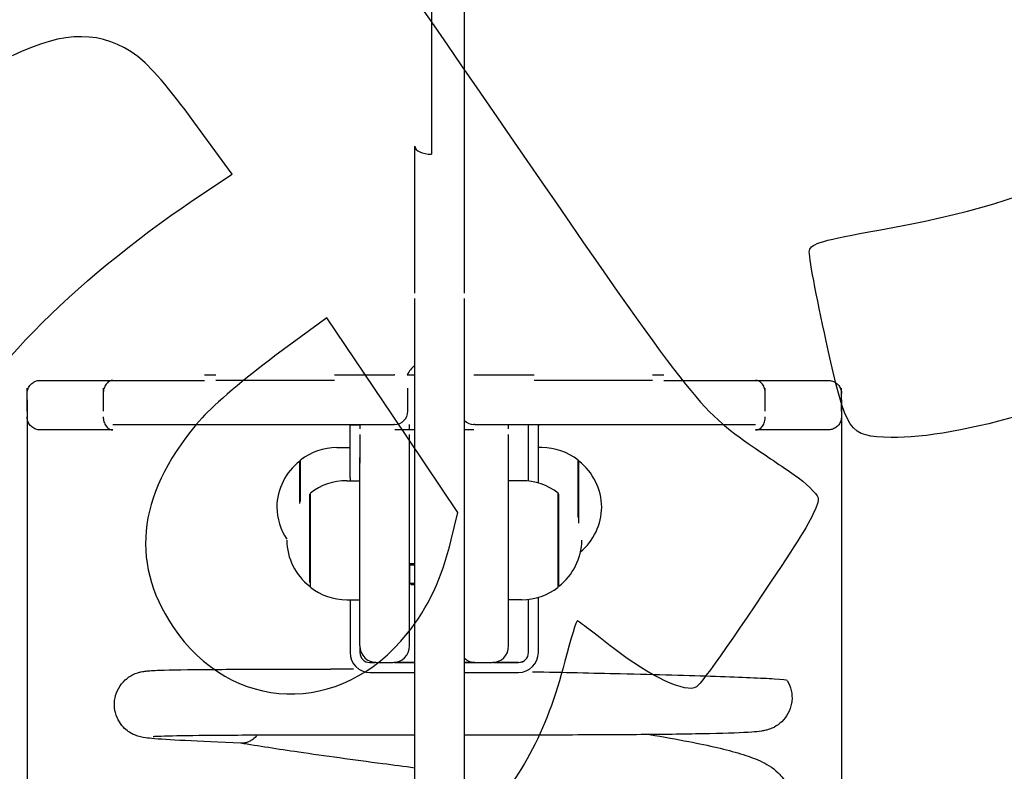
# Model space of a CAD drawing. Units: millimetres. Extents: x 0 to 291, y 0 to 204.
# Drawn here: x 213 to 243, y 128 to 151 of the extents above; entities that cross this region are included whole.
import ezdxf
from ezdxf.enums import TextEntityAlignment as Align

# ---------------------------------------------------------------- set-up
doc = ezdxf.new("R2010")
doc.units = ezdxf.units.MM
doc.layers.add('Predeterminado', color=7, linetype='Continuous')
doc.layers.add('Visible_(ISO)', color=7, linetype='Continuous')
doc.styles.add('SEACAD_Arial', font='arial.ttf')
doc.dimstyles.new('ISO', dxfattribs={"dimtxt": 3.125, "dimasz": 3.125, "dimexe": 1.5625, "dimexo": 0, "dimgap": 0.78125, "dimtad": 0, "dimdec": 0, "dimlfac": 10.056791, "dimtxsty": 'SEACAD_Arial', "dimblk1": '_SE_FILLED', "dimblk2": '_SE_FILLED', "dimsah": 1, "dimcen": 1.5625, "dimadec": 1, "dimazin": 0, "dimtfac": 0.5, "dimtmove": 0, "dimatfit": 3, "dimfxl": 1, "dimarcsym": 0})

# ---------------------------------------------------------------- blocks, each defined once
blk = doc.blocks.new('DMBLK12')
at = {"layer": 'Predeterminado', "linetype": 'Continuous'}
for points in [[(195.849, 167.766), (196.89, 167.766), (196.369, 170.891)], [(195.849, 89.496), (196.369, 86.371), (196.89, 89.496)]]:
    blk.add_hatch(color=7, dxfattribs=at).paths.add_polyline_path(points)
at = {"layer": 'Predeterminado', "color": 7, "linetype": 'Continuous'}
for p, q in [((225.45, 170.891), (194.807, 170.891)), ((196.369, 170.891), (196.369, 133.393)), ((196.369, 123.869), (196.369, 86.371)), ((215.531, 86.371), (194.807, 86.371))]:
    blk.add_line(p, q, dxfattribs=at)
at = {"layer": 'Predeterminado', "color": 7, "linetype": 'Continuous', "style": 'SEACAD_Arial'}
blk.add_text('850', height=3.125, rotation=90, dxfattribs=at).set_placement((194.807, 124.963), align=Align.TOP_LEFT)
blk = doc.blocks.new('_SE_FILLED')
at = {"color": 0}
blk.add_line((0, 0), (-1, 0), dxfattribs=at)
blk.add_solid([(0, 0), (-1, -0.1665), (-1, 0.1665), (0, 0)], dxfattribs=at)
blk = doc.blocks.new('DMBLK13')
at = {"layer": 'Predeterminado', "linetype": 'Continuous'}
for points in [[(216.338, 77.935), (216.338, 78.976), (213.213, 78.455)], [(234.734, 77.935), (237.859, 78.455), (234.734, 78.976)]]:
    blk.add_hatch(color=7, dxfattribs=at).paths.add_polyline_path(points)
at = {"layer": 'Predeterminado', "color": 7, "linetype": 'Continuous'}
for p, q in [((213.213, 139.556), (213.213, 76.893)), ((237.859, 139.556), (237.859, 76.893)), ((213.213, 78.455), (220.774, 78.455)), ((230.298, 78.455), (237.859, 78.455))]:
    blk.add_line(p, q, dxfattribs=at)
at = {"layer": 'Predeterminado', "color": 7, "linetype": 'Continuous', "style": 'SEACAD_Arial'}
blk.add_text('250', height=3.125, dxfattribs=at).set_placement((221.868, 80.018), align=Align.TOP_LEFT)
blk = doc.blocks.new('SE323')
at = {"color": 7, "linetype": 'Continuous'}
for p, q in [((219.416, 146.381), (218.263, 147.957)), ((218.252, 145.598), (219.416, 146.381))]:
    blk.add_line(p, q, dxfattribs=at)
blk = doc.blocks.new('SE322')
blk.add_blockref('SE323', (0, 0))
blk = doc.blocks.new('SE327')
at = {"color": 7, "linetype": 'Continuous'}
for p, q in [((222.287, 142.037), (220.715, 140.878)), ((224.267, 139.09), (222.287, 142.037)), ((226.247, 136.143), (224.267, 139.09)), ((226.051, 135.32), (226.247, 136.143))]:
    blk.add_line(p, q, dxfattribs=at)
blk = doc.blocks.new('SE326')
blk.add_blockref('SE327', (0, 0))
blk = doc.blocks.new('SE329')
at = {"color": 7, "linetype": 'Continuous'}
blk.add_point((224.72, 132.479), dxfattribs=at)
blk = doc.blocks.new('SE328')
blk.add_blockref('SE329', (0, 0))

msp = doc.modelspace()

# ---------------------------------------------------------------- linework, layer by layer
at = {"color": 7, "linetype": 'Continuous'}
for points in [[(220.055, 157.042), (222.09, 155.874), (222.069, 155.899), (227.841, 147.512)], [(216.562, 149.939), (215.495, 150.731), (214.361, 150.737), (212.766, 149.96)], [(218.263, 147.957), (217.527, 148.963), (216.911, 149.68), (216.562, 149.939)], [(238.984, 144.685), (244.182, 145.605), (247.159, 147.105), (248.052, 149.253)], [(227.841, 147.512), (233.324, 139.545), (233.567, 139.234), (235.181, 138.134)], [(210.453, 137.61), (211.666, 140.154), (214.54, 143.098), (218.252, 145.598)], [(236.887, 144.069), (236.926, 144.275), (237.31, 144.388), (238.984, 144.685)], [(237.397, 141.324), (237.091, 142.694), (236.861, 143.929), (236.887, 144.069)], [(239.358, 138.415), (238.054, 138.456), (238.031, 138.49), (237.397, 141.324)], [(248.489, 141.075), (245.468, 139.561), (241.325, 138.354), (239.358, 138.415)], [(220.715, 140.878), (219.842, 140.235), (218.862, 139.403), (218.511, 139.007)], [(218.511, 139.007), (216.581, 136.831), (216.28, 134.694), (217.622, 132.697)], [(235.181, 138.134), (235.513, 137.907), (236.075, 137.524), (236.428, 137.282)], [(236.428, 137.282), (236.782, 137.04), (237.106, 136.725), (237.148, 136.583)], [(237.148, 136.583), (237.196, 136.418), (236.894, 135.823), (236.316, 134.945)], [(224.72, 132.479), (225.354, 133.269), (225.776, 134.169), (226.051, 135.32)], [(236.316, 134.945), (234.755, 132.573), (233.647, 130.986), (233.467, 130.865)], [(217.622, 132.697), (219.395, 130.059), (222.695, 129.957), (224.72, 132.479)], [(229.868, 132.869), (229.838, 132.883), (229.667, 132.335), (229.488, 131.65)], [(230.967, 132.031), (230.393, 132.477), (229.898, 132.854), (229.868, 132.869)], [(233.467, 130.865), (233.17, 130.665), (232.057, 131.184), (230.967, 132.031)], [(229.488, 131.65), (228.911, 129.444), (228.151, 128.039), (226.782, 126.644)], [(213.429, 125.692), (212.2, 126.784), (210.644, 129.096), (210.116, 130.612)]]:
    msp.add_open_spline(points, degree=3, dxfattribs=at)
at = {"layer": 'Visible_(ISO)', "color": 7, "linetype": 'Continuous'}
for p, q in [((225.45, 152.894), (225.45, 146.983)), ((224.95, 142.783), (224.95, 147.222)), ((226.45, 142.783), (226.45, 147.222)), ((218.586, 140.306), (218.93, 140.307)), ((222.516, 140.307), (224.336, 140.307)), ((226.736, 140.307), (228.556, 140.307)), ((232.142, 140.307), (232.486, 140.306)), ((213.213, 139.206), (213.213, 139.906)), ((215.518, 139.905), (215.518, 139.205)), ((224.736, 139.905), (224.736, 139.905)), ((224.736, 139.205), (224.736, 139.905)), ((224.736, 139.905), (224.736, 139.905)), ((235.554, 139.205), (235.554, 139.905)), ((237.859, 139.206), (237.859, 139.906)), ((222.986, 138.798), (223.286, 138.798)), ((222.986, 138.797), (223.286, 138.797)), ((223.286, 138.805), (223.286, 138.671)), ((224.336, 138.805), (224.313, 138.805)), ((224.786, 138.671), (224.786, 138.805)), ((226.759, 138.805), (226.736, 138.805)), ((227.786, 138.671), (227.786, 138.805)), ((228.686, 138.798), (228.386, 138.798)), ((228.686, 138.797), (228.386, 138.797)), ((222.586, 138.106), (222.986, 138.106)), ((228.789, 138.106), (228.686, 138.106)), ((221.466, 137.701), (221.486, 137.701)), ((223.286, 137.805), (223.286, 137.805)), ((224.786, 137.805), (224.786, 137.805)), ((227.786, 137.805), (227.786, 137.805)), ((229.909, 137.701), (229.889, 137.701)), ((222.886, 137.105), (223.286, 137.105)), ((222.986, 137.197), (222.986, 137.105)), ((228.186, 137.105), (227.786, 137.105)), ((228.386, 137.094), (228.386, 137.197)), ((228.686, 137.034), (228.686, 137.197)), ((221.766, 136.7), (221.786, 136.7)), ((229.306, 136.7), (229.286, 136.7)), ((224.786, 134.605), (224.95, 134.605)), ((224.851, 134.605), (224.801, 134.555)), ((224.801, 134.005), (224.801, 134.555)), ((224.817, 134.555), (224.95, 134.555)), ((221.766, 133.91), (221.786, 133.91)), ((224.851, 133.955), (224.801, 134.005)), ((224.817, 134.005), (224.95, 134.005)), ((224.95, 133.955), (224.851, 133.955)), ((229.306, 133.91), (229.286, 133.91)), ((222.886, 133.505), (223.286, 133.505)), ((222.986, 133.505), (222.986, 131.905)), ((228.186, 133.505), (227.786, 133.505)), ((228.386, 131.905), (228.386, 133.516)), ((228.686, 131.905), (228.686, 133.576)), ((223.286, 132.105), (223.286, 131.905)), ((223.286, 132.105), (223.286, 132.105)), ((222.986, 131.905), (222.986, 131.905)), ((223.586, 131.607), (223.741, 131.607)), ((223.765, 131.605), (223.586, 131.605)), ((223.786, 131.605), (224.286, 131.605)), ((224.95, 131.605), (224.307, 131.605)), ((224.331, 131.607), (224.95, 131.607)), ((226.45, 131.607), (226.741, 131.607)), ((226.765, 131.605), (226.45, 131.605)), ((226.486, 131.607), (226.486, 131.607)), ((226.486, 131.606), (226.486, 131.606)), ((226.486, 131.606), (226.486, 131.605)), ((226.486, 131.605), (226.486, 131.605)), ((226.786, 131.605), (227.286, 131.605)), ((228.086, 131.605), (227.307, 131.605)), ((227.331, 131.607), (228.086, 131.607)), ((223.586, 131.305), (224.95, 131.305)), ((226.45, 131.305), (228.086, 131.305))]:
    msp.add_line(p, q, dxfattribs=at)
for centre, radius, start, end in [((225.536, 139.892), 0.917, 129.7323, 153.1753), ((224.336, 139.907), 0.4, 89.1164, 90), ((226.736, 139.907), 0.4, 90, 90.8837), ((224.336, 139.205), 0.4, 270, 0), ((226.736, 139.205), 0.4, 224.3914, 270), ((222.586, 136.306), 1.8, 90, 127.6699), ((228.789, 136.306), 1.8, 52.3301, 90), ((222.571, 136.28), 1.8, 127.8657, 179.1726), ((228.804, 136.28), 1.8, 0.8275, 52.1343), ((222.886, 135.305), 1.8, 90, 127.6699), ((228.186, 135.305), 1.8, 52.3301, 90), ((222.571, 136.332), 1.8, 180.8275, 213.6084), ((228.804, 136.332), 1.8, 310.0162, 359.1726), ((222.871, 135.331), 1.8, 180.8275, 232.1343), ((228.201, 135.331), 1.8, 307.8657, 359.1726), ((222.886, 135.305), 1.8, 232.3301, 270), ((228.186, 135.305), 1.8, 270, 307.6699), ((223.786, 132.105), 0.5, 180, 270), ((224.286, 132.105), 0.5, 270, 0), ((227.286, 132.105), 0.5, 270, 0), ((223.586, 131.905), 0.6, 180, 270), ((223.586, 131.907), 0.3, 180.0166, 270), ((223.586, 131.905), 0.3, 180, 270), ((226.786, 132.105), 0.5, 227.8042, 270), ((228.086, 131.907), 0.3, 270, 0), ((228.086, 131.905), 0.6, 270, 0), ((228.086, 131.905), 0.3, 270, 0)]:
    msp.add_arc(centre, radius, start, end, dxfattribs=at)
for centre, major_axis, ratio, start_param, end_param in [((225.45, 147.222), (-0.5, 0), 0.477772, 0, 1.570796), ((225.536, 140.305), (0.818, 0), 0.000058, 3.141563, 3.913933), ((228.686, 137.197), (0, -1.6), 0.00001, 1.570738, 3.36887), ((225.963, 138.806), (-14.119, 0), 0.000058, 0.768491, 1.41326), ((222.986, 137.198), (0, 1.6), 0.00001, -0.042525, -0.000555), ((222.986, 137.197), (0, 1.6), 0.00001, 4.712054, 6.28263), ((224.313, 138.805), (-3.6, 0), 0.000058, 1.413261, 1.570796), ((226.759, 138.805), (-3.6, 0), 0.000058, 1.570796, 1.728331), ((225.109, 138.806), (-14.119, 0), 0.000058, -4.554836, -3.910052), ((228.386, 137.198), (0, 1.6), 0.00001, -0.042524, -0.000553), ((228.386, 137.197), (0, 1.6), 0.00001, 4.712053, 6.28263), ((221.466, 136.306), (0, -1.395), 0.00001, 1.647044, 3.622615), ((221.486, 136.306), (0, -1.425), 0.00001, 1.689402, 3.204872), ((223.286, 135.305), (0, -3.2), 0.00001, 0, 2.467404), ((224.786, 135.305), (0, 3.2), 0.00001, 3.141039, 5.608551), ((227.786, 135.305), (0, 3.2), 0.00001, 3.141038, 5.608551), ((229.889, 136.306), (0, -1.425), 0.00001, 1.346048, 3.614096), ((229.909, 136.306), (0, 1.395), 0.00001, 4.358556, 6.24715), ((221.766, 135.305), (0, -1.395), 0.00001, 0.408538, 3.550078), ((221.786, 135.305), (0, 1.425), 0.00001, 3.141038, 6.28263), ((229.286, 135.305), (0, 1.425), 0.00001, 3.141037, 6.282629), ((229.306, 135.305), (0, 1.395), 0.00001, 3.087759, 6.229295), ((224.851, 134.555), (0.05, 0), 0.000058, 3.141535, 3.983876), ((224.851, 134.005), (-0.05, 0), 0.000058, 0.000058, 0.842283), ((225.836, 131.607), (0.65, 0), 0.000058, 5.949594, 6.283185), ((225.836, 131.607), (0.65, 0), 0.000058, 0, 0.333591), ((225.836, 131.606), (-0.65, 0), 0.000058, 2.808001, 3.141593), ((225.836, 131.606), (0.65, 0), 0.000058, 0, 0.333592), ((225.836, 131.606), (0.65, 0), 0.000058, 0, 0.333593), ((225.836, 131.605), (0.65, 0), 0.000058, 5.949592, 6.283185), ((225.836, 131.605), (0.65, 0), 0.000058, 0, 0.333593), ((225.836, 131.605), (-0.65, 0), 0.000058, 2.808, 3.141593)]:
    msp.add_ellipse(centre, major_axis=major_axis, ratio=ratio, start_param=start_param, end_param=end_param, dxfattribs=at)
for points, knots in [([(226.45, 147.057), (226.45, 147.582), (226.45, 148.182), (226.45, 148.779), (226.45, 149.377), (226.45, 149.972), (226.45, 150.488), (226.45, 151.005), (226.45, 151.443), (226.45, 151.746), (226.45, 152.049), (226.45, 152.218), (226.45, 152.229)], [0, 0, 0, 0, 0.25, 0.25, 0.25, 0.5, 0.5, 0.5, 0.75, 0.75, 0.75, 1, 1, 1, 1]), ([(226.45, 141.186), (226.45, 141.337), (226.45, 141.813), (226.45, 142.382), (226.45, 142.618)], [0, 0, 0, 0, 0.5, 1, 1, 1, 1]), ([(224.95, 121.786), (224.95, 123.635), (224.95, 127.421), (224.95, 132.843), (224.95, 137.611), (224.95, 140.137), (224.95, 141.186)], [0, 0, 0, 0, 0.245862, 0.5, 0.754138, 1, 1, 1, 1]), ([(226.45, 121.786), (226.45, 123.635), (226.45, 127.421), (226.45, 132.843), (226.45, 137.611), (226.45, 140.137), (226.45, 141.186)], [0, 0, 0, 0, 0.245862, 0.5, 0.754138, 1, 1, 1, 1]), ([(213.213, 139.741), (213.213, 139.784), (213.22, 139.828), (213.248, 139.909), (213.268, 139.948), (213.319, 140.015), (213.351, 140.046), (213.421, 140.094), (213.46, 140.113), (213.521, 140.131), (213.542, 140.135), (213.571, 140.139), (213.581, 140.14), (213.592, 140.14), (213.594, 140.14), (213.597, 140.14), (213.598, 140.14), (213.601, 140.141), (213.602, 140.141), (213.604, 140.141), (213.605, 140.141), (213.607, 140.141), (213.608, 140.141), (213.609, 140.141), (213.61, 140.141), (213.612, 140.141), (213.612, 140.141), (213.616, 140.141), (213.618, 140.141), (213.635, 140.141), (213.659, 140.141), (213.801, 140.141), (214.015, 140.141), (214.674, 140.141), (215.154, 140.141), (215.969, 140.141), (216.224, 140.141), (216.495, 140.141)], [0, 0, 0, 0, 0.016254, 0.016254, 0.032215, 0.032215, 0.048186, 0.048186, 0.064156, 0.064156, 0.072053, 0.072053, 0.075509, 0.075509, 0.076412, 0.076412, 0.076989, 0.076989, 0.077838, 0.077838, 0.078763, 0.078763, 0.080332, 0.080332, 0.083991, 0.083991, 0.094952, 0.094952, 0.127832, 0.127832, 0.226558, 0.226558, 0.525102, 0.525102, 0.861698, 0.861698, 1, 1, 1, 1]), ([(215.812, 140.14), (215.812, 140.14), (215.812, 140.14), (215.792, 140.14), (215.772, 140.138), (215.734, 140.127), (215.715, 140.119), (215.662, 140.088), (215.629, 140.058), (215.576, 139.984), (215.554, 139.94), (215.525, 139.844), (215.518, 139.792), (215.518, 139.74)], [0, 0, 0, 0, 0.001563, 0.001563, 0.129187, 0.129187, 0.256343, 0.256343, 0.504299, 0.504299, 0.752171, 0.752171, 1, 1, 1, 1]), ([(216.495, 140.141), (217.126, 140.141), (217.643, 140.141), (218.262, 140.141), (218.448, 140.141), (218.586, 140.141)], [0, 0, 0, 0, 0.6234899, 0.6234899, 1, 1, 1, 1]), ([(218.93, 140.142), (218.965, 140.142), (219.067, 140.142), (219.385, 140.142), (219.6, 140.142), (220.116, 140.142), (220.423, 140.142), (221.09, 140.142), (221.458, 140.142), (222.058, 140.142), (222.288, 140.142), (222.516, 140.142)], [0, 0, 0, 0, 0.223905, 0.223905, 0.439818, 0.439818, 0.655467, 0.655467, 0.871112, 0.871112, 1, 1, 1, 1]), ([(228.556, 140.142), (228.945, 140.142), (229.339, 140.142), (230.07, 140.142), (230.416, 140.142), (231.027, 140.142), (231.299, 140.142), (231.734, 140.142), (231.903, 140.142), (232.077, 140.142), (232.121, 140.142), (232.142, 140.142)], [0, 0, 0, 0, 0.219459, 0.219459, 0.434954, 0.434954, 0.650593, 0.650593, 0.866231, 0.866231, 1, 1, 1, 1]), ([(232.486, 140.141), (232.714, 140.141), (233.077, 140.141), (233.856, 140.141), (234.196, 140.141), (234.577, 140.141)], [0, 0, 0, 0, 0.623361, 0.623361, 1, 1, 1, 1]), ([(234.577, 140.141), (235.239, 140.141), (235.813, 140.141), (236.709, 140.141), (237.041, 140.141), (237.314, 140.141), (237.371, 140.141), (237.426, 140.141), (237.439, 140.141), (237.452, 140.141), (237.455, 140.141), (237.458, 140.141), (237.459, 140.141), (237.461, 140.141), (237.461, 140.141), (237.463, 140.141), (237.463, 140.141), (237.467, 140.141), (237.468, 140.141), (237.471, 140.141), (237.473, 140.141), (237.477, 140.14), (237.479, 140.14), (237.493, 140.139), (237.504, 140.138), (237.56, 140.13), (237.605, 140.116), (237.685, 140.074), (237.722, 140.046), (237.783, 139.979), (237.808, 139.94), (237.844, 139.857), (237.855, 139.812), (237.858, 139.758), (237.859, 139.75), (237.859, 139.741)], [0, 0, 0, 0, 0.338715, 0.338715, 0.674776, 0.674776, 0.80447, 0.80447, 0.867155, 0.867155, 0.8972, 0.8972, 0.911647, 0.911647, 0.917065, 0.917065, 0.92126, 0.92126, 0.922311, 0.922311, 0.923376, 0.923376, 0.924439, 0.924439, 0.928722, 0.928722, 0.945727, 0.945727, 0.962715, 0.962715, 0.979703, 0.979703, 0.996691, 0.996691, 1, 1, 1, 1]), ([(235.554, 139.74), (235.554, 139.792), (235.547, 139.844), (235.518, 139.94), (235.496, 139.984), (235.443, 140.058), (235.41, 140.088), (235.357, 140.119), (235.338, 140.127), (235.3, 140.138), (235.28, 140.14), (235.26, 140.14), (235.26, 140.14), (235.26, 140.14)], [0, 0, 0, 0, 0.247934, 0.247934, 0.49591, 0.49591, 0.743971, 0.743971, 0.871181, 0.871181, 0.998425, 0.998425, 1, 1, 1, 1]), ([(215.812, 138.64), (215.222, 138.64), (214.729, 138.641), (214.009, 138.641), (213.771, 138.641), (213.65, 138.641), (213.636, 138.641), (213.621, 138.641), (213.618, 138.641), (213.614, 138.641), (213.613, 138.641), (213.612, 138.641), (213.611, 138.641), (213.61, 138.641), (213.609, 138.641), (213.606, 138.641), (213.605, 138.641), (213.603, 138.641), (213.601, 138.641), (213.598, 138.641), (213.595, 138.641), (213.587, 138.642), (213.582, 138.642), (213.554, 138.645), (213.532, 138.649), (213.466, 138.666), (213.424, 138.685), (213.35, 138.737), (213.316, 138.769), (213.263, 138.842), (213.243, 138.884), (213.219, 138.964), (213.213, 139.002), (213.213, 139.041)], [0, 0, 0, 0, 0.386125, 0.386125, 0.769226, 0.769226, 0.844761, 0.844761, 0.880973, 0.880973, 0.898371, 0.898371, 0.904895, 0.904895, 0.909795, 0.909795, 0.910992, 0.910992, 0.912199, 0.912199, 0.913416, 0.913416, 0.915845, 0.915845, 0.925466, 0.925466, 0.944833, 0.944833, 0.964199, 0.964199, 0.983565, 0.983565, 1, 1, 1, 1]), ([(215.518, 139.04), (215.518, 138.988), (215.525, 138.937), (215.554, 138.84), (215.576, 138.797), (215.629, 138.722), (215.662, 138.693), (215.715, 138.662), (215.734, 138.654), (215.772, 138.643), (215.792, 138.641), (215.812, 138.64), (215.812, 138.64), (215.812, 138.64)], [0, 0, 0, 0, 0.247842, 0.247842, 0.495725, 0.495725, 0.743694, 0.743694, 0.870855, 0.870855, 0.998491, 0.998491, 1, 1, 1, 1]), ([(237.859, 139.041), (237.859, 138.998), (237.852, 138.954), (237.824, 138.873), (237.804, 138.834), (237.753, 138.766), (237.721, 138.736), (237.651, 138.688), (237.612, 138.669), (237.551, 138.651), (237.53, 138.647), (237.501, 138.643), (237.491, 138.642), (237.48, 138.641), (237.478, 138.641), (237.475, 138.641), (237.474, 138.641), (237.471, 138.641), (237.47, 138.641), (237.468, 138.641), (237.467, 138.641), (237.465, 138.641), (237.464, 138.641), (237.463, 138.641), (237.462, 138.641), (237.46, 138.641), (237.46, 138.641), (237.456, 138.641), (237.454, 138.641), (237.437, 138.641), (237.413, 138.641), (237.271, 138.641), (237.057, 138.641), (236.382, 138.641), (235.874, 138.64), (235.26, 138.64)], [0, 0, 0, 0, 0.018532, 0.018532, 0.03673, 0.03673, 0.054939, 0.054939, 0.073148, 0.073148, 0.082152, 0.082152, 0.086093, 0.086093, 0.087122, 0.087122, 0.087779, 0.087779, 0.088747, 0.088747, 0.089803, 0.089803, 0.091592, 0.091592, 0.095763, 0.095763, 0.108261, 0.108261, 0.145748, 0.145748, 0.258312, 0.258312, 0.598699, 0.598699, 1, 1, 1, 1]), ([(235.26, 138.64), (235.26, 138.64), (235.26, 138.64), (235.28, 138.641), (235.3, 138.643), (235.338, 138.654), (235.357, 138.662), (235.41, 138.693), (235.443, 138.722), (235.496, 138.797), (235.518, 138.84), (235.547, 138.937), (235.554, 138.988), (235.554, 139.04)], [0, 0, 0, 0, 0.001513, 0.001513, 0.129023, 0.129023, 0.256202, 0.256202, 0.504205, 0.504205, 0.752124, 0.752124, 1, 1, 1, 1]), ([(224.95, 138.64), (224.912, 138.64), (224.875, 138.64), (224.736, 138.64), (224.643, 138.64), (224.493, 138.64), (224.433, 138.64), (224.375, 138.64), (224.36, 138.64), (224.346, 138.64), (224.343, 138.64), (224.341, 138.64)], [0, 0, 0, 0, 0.1116, 0.1116, 0.440064, 0.440064, 0.76851, 0.76851, 0.931076, 0.931076, 1, 1, 1, 1]), ([(226.731, 138.64), (226.731, 138.64), (226.731, 138.64), (226.724, 138.64), (226.711, 138.64), (226.659, 138.64), (226.604, 138.64), (226.508, 138.64), (226.48, 138.64), (226.45, 138.64)], [0, 0, 0, 0, 0.0130944, 0.0130944, 0.2952862, 0.2952862, 0.8138696, 0.8138696, 1, 1, 1, 1]), ([(223.286, 138.506), (223.286, 138.443), (223.286, 138.374), (223.286, 138.241), (223.286, 138.177), (223.286, 138.034), (223.286, 137.948), (223.286, 137.786), (223.286, 137.71), (223.286, 137.64)], [0, 0, 0, 0, 0.197044, 0.197044, 0.394087, 0.394087, 0.697044, 0.697044, 1, 1, 1, 1]), ([(224.786, 137.64), (224.786, 137.71), (224.786, 137.786), (224.786, 137.948), (224.786, 138.034), (224.786, 138.177), (224.786, 138.241), (224.786, 138.374), (224.786, 138.443), (224.786, 138.506)], [0, 0, 0, 0, 0.302809, 0.302809, 0.60583, 0.60583, 0.802915, 0.802915, 1, 1, 1, 1]), ([(227.786, 137.64), (227.786, 137.71), (227.786, 137.786), (227.786, 137.948), (227.786, 138.034), (227.786, 138.177), (227.786, 138.241), (227.786, 138.374), (227.786, 138.443), (227.786, 138.506)], [0, 0, 0, 0, 0.302809, 0.302809, 0.60583, 0.60583, 0.802915, 0.802915, 1, 1, 1, 1]), ([(215.863, 130.206), (215.849, 130.314), (215.853, 130.425), (215.895, 130.637), (215.933, 130.739), (216.038, 130.924), (216.106, 131.009), (216.219, 131.112), (216.258, 131.142), (216.333, 131.193), (216.37, 131.214), (216.463, 131.261), (216.518, 131.282), (216.599, 131.308), (216.63, 131.316), (216.691, 131.329), (216.719, 131.334), (216.797, 131.346), (216.838, 131.35), (217.01, 131.364), (217.16, 131.37), (217.744, 131.386), (218.305, 131.393), (219.602, 131.402), (220.308, 131.404), (221.503, 131.406), (221.948, 131.406), (222.407, 131.406)], [0, 0, 0, 0, 0.02773, 0.02773, 0.055118, 0.055118, 0.082497, 0.082497, 0.095505, 0.095505, 0.107387, 0.107387, 0.12685, 0.12685, 0.143067, 0.143067, 0.165491, 0.165491, 0.214948, 0.214948, 0.363404, 0.363404, 0.64005, 0.64005, 0.873153, 0.873153, 1, 1, 1, 1]), ([(223.092, 131.4), (222.858, 131.402), (222.679, 131.404), (222.531, 131.405), (222.465, 131.406), (222.42, 131.406), (222.413, 131.406), (222.407, 131.406)], [0, 0, 0, 0, 0.733058, 0.733058, 0.959084, 0.959084, 1, 1, 1, 1]), ([(236.218, 131.061), (236.21, 131.074), (236.076, 131.088), (235.455, 131.126), (234.855, 131.152), (233.254, 131.205), (232.273, 131.232), (230.33, 131.279), (229.436, 131.298), (228.51, 131.316)], [0, 0, 0, 0, 0.20766, 0.20766, 0.498298, 0.498298, 0.785335, 0.785335, 1, 1, 1, 1]), ([(236.218, 131.061), (236.273, 130.969), (236.315, 130.864), (236.362, 130.652), (236.368, 130.541), (236.354, 130.414), (236.351, 130.394), (236.348, 130.374)], [0, 0, 0, 0, 0.462251, 0.462251, 0.915379, 0.915379, 1, 1, 1, 1]), ([(236.348, 130.374), (236.329, 130.265), (236.292, 130.158), (236.189, 129.969), (236.123, 129.883), (235.979, 129.747), (235.9, 129.692), (235.772, 129.623), (235.719, 129.602), (235.632, 129.571), (235.596, 129.561), (235.516, 129.542), (235.478, 129.535), (235.342, 129.513), (235.255, 129.506), (234.858, 129.477), (234.433, 129.463), (233.336, 129.439), (232.676, 129.43), (231.216, 129.418), (230.41, 129.414), (228.716, 129.409), (227.811, 129.407), (226.753, 129.407), (226.602, 129.407), (226.45, 129.407)], [0, 0, 0, 0, 0.022668, 0.022668, 0.044846, 0.044846, 0.066002, 0.066002, 0.083031, 0.083031, 0.100156, 0.100156, 0.127597, 0.127597, 0.204003, 0.204003, 0.409823, 0.409823, 0.602543, 0.602543, 0.7865, 0.7865, 0.969595, 0.969595, 1, 1, 1, 1]), ([(219.7, 129.164), (219.034, 129.192), (218.456, 129.218), (217.547, 129.264), (217.212, 129.285), (216.892, 129.314), (216.823, 129.32), (216.705, 129.341), (216.679, 129.346), (216.622, 129.359), (216.595, 129.367), (216.533, 129.387), (216.5, 129.398), (216.418, 129.434), (216.365, 129.461), (216.263, 129.527), (216.212, 129.567), (216.105, 129.669), (216.051, 129.736), (215.952, 129.894), (215.911, 129.991), (215.876, 130.128), (215.868, 130.167), (215.863, 130.206)], [0, 0, 0, 0, 0.329326, 0.329326, 0.657261, 0.657261, 0.790438, 0.790438, 0.824357, 0.824357, 0.848479, 0.848479, 0.86803, 0.86803, 0.89294, 0.89294, 0.917186, 0.917186, 0.948417, 0.948417, 0.985681, 0.985681, 1, 1, 1, 1]), ([(224.95, 129.406), (224.692, 129.406), (224.436, 129.407), (223.294, 129.407), (222.425, 129.407), (220.837, 129.405), (220.101, 129.404), (218.841, 129.398), (218.303, 129.393), (217.487, 129.38), (217.188, 129.37), (217.047, 129.361), (217.031, 129.359), (217.031, 129.359)], [0, 0, 0, 0, 0.063652, 0.063652, 0.286768, 0.286768, 0.509655, 0.509655, 0.732174, 0.732174, 0.953638, 0.953638, 1, 1, 1, 1]), ([(220.143, 129.372), (220.101, 129.326), (220.057, 129.287), (220.01, 129.256), (219.994, 129.245), (219.978, 129.236), (219.962, 129.227), (219.93, 129.209), (219.896, 129.196), (219.863, 129.185), (219.829, 129.175), (219.795, 129.168), (219.76, 129.165), (219.743, 129.164), (219.726, 129.163), (219.709, 129.164), (219.706, 129.164), (219.703, 129.164), (219.7, 129.164)], [0, 0, 0, 0, 0.327032, 0.327032, 0.327032, 0.43604, 0.43604, 0.43604, 0.654063, 0.654063, 0.654063, 0.872085, 0.872085, 0.872085, 0.981095, 0.981095, 0.981095, 1, 1, 1, 1]), ([(220.17, 129.403), (220.161, 129.393), (220.152, 129.382), (220.143, 129.372), (220.143, 129.372), (220.143, 129.372), (220.143, 129.372)], [0, 0, 0, 0, 0.9999903, 0.9999903, 0.9999903, 1, 1, 1, 1]), ([(232.051, 129.425), (232.478, 129.354), (232.877, 129.283), (233.857, 129.093), (234.379, 128.974), (235.021, 128.779), (235.217, 128.71), (235.583, 128.542), (235.76, 128.449), (236.043, 128.169), (236.145, 128.036), (236.252, 127.781), (236.281, 127.68), (236.308, 127.468), (236.305, 127.355), (236.287, 127.248)], [0, 0, 0, 0, 0.180699, 0.180699, 0.488924, 0.488924, 0.650652, 0.650652, 0.812829, 0.812829, 0.901359, 0.901359, 0.949698, 0.949698, 1, 1, 1, 1]), ([(224.95, 128.412), (224.622, 128.455), (224.296, 128.498), (223.089, 128.659), (222.224, 128.776), (220.801, 128.984), (220.206, 129.075), (219.67, 129.165)], [0, 0, 0, 0, 0.1678812, 0.1678812, 0.6307928, 0.6307928, 1, 1, 1, 1])]:
    msp.add_open_spline(points, degree=3, knots=knots, dxfattribs=at)
msp.add_open_spline([(224.95, 141.186), (224.95, 141.337), (224.95, 141.813), (224.95, 142.382), (224.95, 142.618)], degree=3, dxfattribs=at)

# ---------------------------------------------------------------- block references
for name in ['SE322', 'SE326', 'SE328']:
    msp.add_blockref(name, (0, 0))

# ---------------------------------------------------------------- dimensions: what is measured, and where the dimension line sits
at = {"layer": 'Predeterminado', "color": 7, "linetype": 'Continuous'}
dim = msp.add_linear_dim(base=(196.369, 86.371), p1=(225.45, 170.891), p2=(215.531, 86.371), angle=90, text='\\A1;<>', dimstyle='ISO', dxfattribs=at)
dim.commit()
dim.dimension.update_dxf_attribs({"geometry": 'DMBLK12', "text_midpoint": (196.369, 128.631), "dimtype": 160})
dim = msp.add_linear_dim(base=(213.213, 78.455), p1=(213.213, 139.556), p2=(237.859, 139.556), angle=0, text='\\A1;<>', dimstyle='ISO', override={"dimlfac": 10.141988}, dxfattribs=at)
dim.commit()
dim.dimension.update_dxf_attribs({"geometry": 'DMBLK13', "text_midpoint": (225.536, 78.455), "dimtype": 161})

doc.saveas('drawing.dxf')
